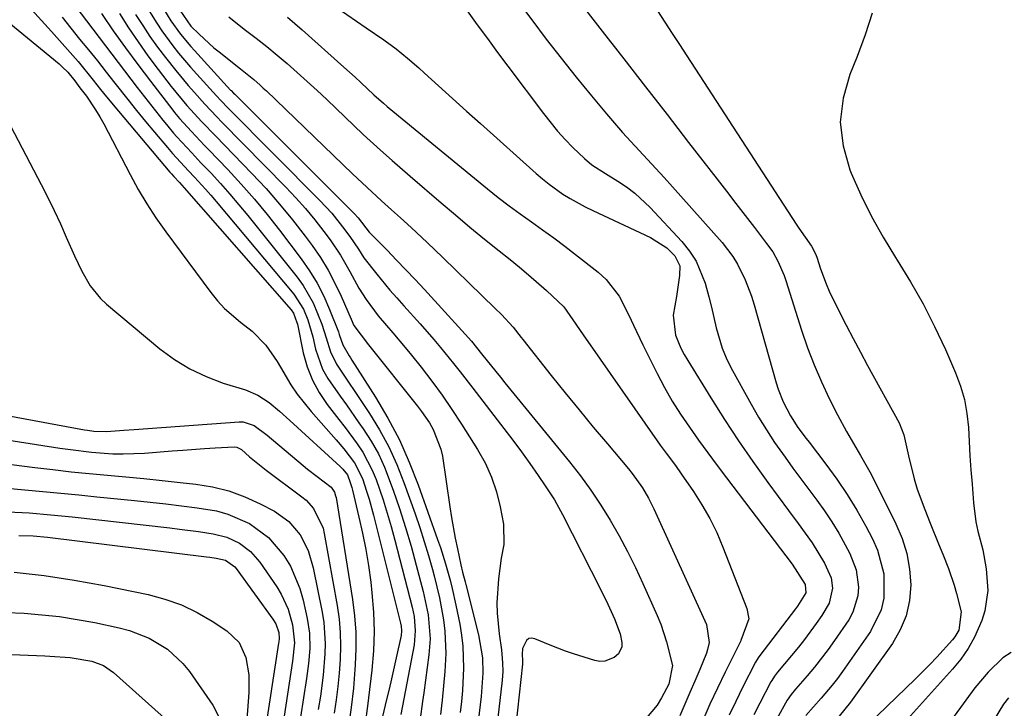
# Model space of a CAD drawing. Units: inches. Extents: x 1867942 to 1873196, y 416054 to 421389.
# Drawn here: x 1868463 to 1868662, y 418422 to 418561 of the extents above; entities that cross this region are included whole.
import ezdxf

# ---------------------------------------------------------------- set-up
doc = ezdxf.new("R2010")
doc.units = ezdxf.units.IN
doc.header["$MEASUREMENT"] = 0
for name, color, linetype in [('1', 7, 'Continuous'), ('7', 7, 'Continuous'), ('8', 7, 'Continuous')]:
    doc.layers.add(name, color=color, linetype=linetype)

msp = doc.modelspace()

# ---------------------------------------------------------------- linework, layer by layer
at = {"layer": '1', "color": 18}
msp.add_polyline3d([(1868663.19, 418423.93, 1650), (1868662.21, 418422.62, 1650), (1868660.32, 418419.54, 1650)], dxfattribs=at)
at = {"layer": '7', "color": 18}
for points in [[(1868573, 418569.21, 1658), (1868580.86, 418559.09, 1658), (1868585.24, 418553.45, 1658), (1868589.62, 418547.8, 1658), (1868594, 418542.16, 1658), (1868598.38, 418536.51, 1658), (1868604.16, 418529.05, 1658), (1868606.05, 418526.61, 1658), (1868607.95, 418524.16, 1658), (1868609.84, 418521.71, 1658), (1868611.72, 418519.26, 1658), (1868614.19, 418516.06, 1658), (1868615.42, 418514.31, 1658), (1868616.48, 418512.46, 1658), (1868617.77, 418509.52, 1658), (1868618.11, 418508.5, 1658), (1868621.26, 418498.44, 1658), (1868622.46, 418494.9, 1658), (1868623.79, 418491.4, 1658), (1868625.28, 418487.97, 1658), (1868626.89, 418484.6, 1658), (1868628.57, 418481.29, 1658), (1868630.36, 418477.95, 1658), (1868632.27, 418474.67, 1658), (1868633.23, 418473.04, 1658), (1868635.07, 418469.73, 1658), (1868635.95, 418468.05, 1658), (1868640.4, 418459.2, 1658), (1868641.65, 418456.22, 1658), (1868642.61, 418453.18, 1658), (1868643.15, 418450.03, 1658), (1868643.41, 418446.82, 1658), (1868643.14, 418443.64, 1658), (1868642.49, 418440.59, 1658), (1868641.27, 418437.71, 1658), (1868639.68, 418434.95, 1658), (1868631.16, 418423.03, 1658), (1868628.88, 418420.22, 1658)], [(1868463.17, 418565.73, 1686), (1868469.28, 418558.98, 1686), (1868471.45, 418556.57, 1686), (1868474.66, 418552.93, 1686), (1868477.72, 418549.16, 1686), (1868479.23, 418547.24, 1686), (1868480.41, 418545.76, 1686), (1868482.82, 418542.84, 1686), (1868493.28, 418530.49, 1686), (1868493.58, 418530.13, 1686), (1868494.05, 418529.6, 1686), (1868495.2, 418528.37, 1686), (1868496.17, 418527.29, 1686), (1868517.82, 418502.57, 1686), (1868518.29, 418501.92, 1686), (1868518.99, 418500.04, 1686), (1868519.09, 418499.65, 1686), (1868520.3, 418493.84, 1686), (1868521.09, 418491.04, 1686), (1868522.13, 418488.34, 1686), (1868523.52, 418485.81, 1686), (1868525.16, 418483.4, 1686), (1868527.52, 418480.36, 1686), (1868528.78, 418478.72, 1686), (1868531.24, 418475.41, 1686), (1868532.38, 418473.71, 1686), (1868534.28, 418470.1, 1686), (1868535.05, 418468.19, 1686), (1868536.46, 418464.06, 1686), (1868537.32, 418461.36, 1686), (1868538.11, 418458.64, 1686), (1868538.84, 418455.91, 1686), (1868542.33, 418442.28, 1686), (1868542.73, 418440.4, 1686), (1868542.99, 418437.53, 1686), (1868542.74, 418434.66, 1686), (1868540.07, 418420.55, 1686)], [(1868488, 418564.88, 1674), (1868490.62, 418560.68, 1674), (1868491.66, 418559.13, 1674), (1868493.88, 418556.1, 1674), (1868495.04, 418554.64, 1674), (1868497.46, 418551.77, 1674), (1868498.7, 418550.37, 1674), (1868502.7, 418545.97, 1674), (1868503.59, 418545.01, 1674), (1868505.1, 418543.46, 1674), (1868523.66, 418524.74, 1674), (1868524.87, 418523.47, 1674), (1868526.05, 418522.17, 1674), (1868528.26, 418519.43, 1674), (1868529.74, 418517.43, 1674), (1868531.45, 418514.85, 1674), (1868532.58, 418513.13, 1674), (1868535.17, 418509.82, 1674), (1868537.86, 418506.58, 1674), (1868539.24, 418504.99, 1674), (1868540.64, 418503.42, 1674), (1868543.99, 418499.72, 1674), (1868546.77, 418496.56, 1674), (1868548.12, 418494.95, 1674), (1868550.75, 418491.67, 1674), (1868552.06, 418490.02, 1674), (1868554.64, 418486.7, 1674), (1868560.94, 418478.53, 1674), (1868562.73, 418476.18, 1674), (1868564.49, 418473.81, 1674), (1868566.21, 418471.42, 1674), (1868567.91, 418469, 1674), (1868569.33, 418466.94, 1674), (1868571.17, 418464.09, 1674), (1868572.81, 418461.11, 1674), (1868580.57, 418445.83, 1674), (1868582, 418442.9, 1674), (1868583.34, 418439.92, 1674), (1868584.51, 418436.88, 1674), (1868584.86, 418435.12, 1674), (1868584.82, 418434.29, 1674), (1868584.19, 418432.88, 1674), (1868583.28, 418432.09, 1674), (1868581.41, 418431.35, 1674), (1868580.41, 418431.33, 1674), (1868579.39, 418431.5, 1674), (1868575.02, 418432.87, 1674), (1868573.44, 418433.4, 1674), (1868570.31, 418434.58, 1674), (1868567.19, 418435.92, 1674), (1868566.55, 418436.02, 1674), (1868565.98, 418435.94, 1674), (1868565.51, 418435.59, 1674), (1868564.73, 418433.93, 1674), (1868564.64, 418432.72, 1674), (1868564.75, 418431.52, 1674), (1868564.75, 418431.14, 1674), (1868564.74, 418430.95, 1674), (1868564.73, 418430.76, 1674), (1868561.7, 418402.78, 1674)], [(1868456.03, 418564.54, 1688), (1868470.8, 418552.44, 1688), (1868471.53, 418551.8, 1688), (1868472.55, 418550.75, 1688), (1868473.97, 418549, 1688), (1868475.04, 418547.59, 1688), (1868476.33, 418545.88, 1688), (1868478.2, 418543.15, 1688), (1868479.05, 418541.73, 1688), (1868479.85, 418540.28, 1688), (1868485.19, 418529.98, 1688), (1868486.83, 418526.98, 1688), (1868488.57, 418524.05, 1688), (1868490.44, 418521.2, 1688), (1868492.41, 418518.4, 1688), (1868501.53, 418506.1, 1688), (1868502.89, 418504.43, 1688), (1868504.33, 418502.85, 1688), (1868507.58, 418500.06, 1688), (1868509.95, 418498.25, 1688), (1868512.73, 418495.4, 1688), (1868515.03, 418492.13, 1688), (1868515.7, 418490.98, 1688), (1868517.79, 418487.4, 1688), (1868519.04, 418485.52, 1688), (1868521.86, 418481.97, 1688), (1868526.98, 418476.2, 1688), (1868528.53, 418474.38, 1688), (1868530.7, 418471.54, 1688), (1868532.27, 418468.36, 1688), (1868533.13, 418465.84, 1688), (1868533.64, 418464.23, 1688), (1868534.53, 418460.98, 1688), (1868540.01, 418439.07, 1688), (1868540.13, 418438.45, 1688), (1868540.2, 418437.5, 1688), (1868540.1, 418436.56, 1688), (1868539.12, 418432.05, 1688), (1868538.17, 418427.82, 1688), (1868537.68, 418425.71, 1688), (1868537.18, 418423.61, 1688), (1868536.33, 418420.14, 1688)], [(1868474.18, 418564, 1682), (1868476.33, 418561.15, 1682), (1868478.9, 418557.77, 1682), (1868481.47, 418554.39, 1682), (1868484.06, 418551.02, 1682), (1868486.66, 418547.67, 1682), (1868491.85, 418541, 1682), (1868492.55, 418540.12, 1682), (1868494.02, 418538.4, 1682), (1868494.7, 418537.65, 1682), (1868497.7, 418534.39, 1682), (1868499.56, 418532.41, 1682), (1868501.6, 418530.26, 1682), (1868503.52, 418528.17, 1682), (1868505.41, 418526.06, 1682), (1868507.25, 418523.89, 1682), (1868509.05, 418521.7, 1682), (1868519.08, 418509.18, 1682), (1868520.28, 418507.53, 1682), (1868522.3, 418504.01, 1682), (1868524.04, 418499.65, 1682), (1868524.95, 418496.89, 1682), (1868525.83, 418494.06, 1682), (1868527, 418491.59, 1682), (1868529.31, 418488.15, 1682), (1868530.86, 418485.85, 1682), (1868533.69, 418481.59, 1682), (1868535.75, 418478.24, 1682), (1868537.63, 418474.8, 1682), (1868539.25, 418471.23, 1682), (1868540.7, 418467.58, 1682), (1868542.94, 418461.25, 1682), (1868543.89, 418458.45, 1682), (1868544.81, 418455.64, 1682), (1868545.65, 418452.81, 1682), (1868546.46, 418449.96, 1682), (1868546.81, 418448.68, 1682), (1868547.89, 418444.23, 1682), (1868548.73, 418439.72, 1682), (1868549, 418437.46, 1682), (1868549.17, 418432.91, 1682), (1868548.96, 418429.27, 1682), (1868548.7, 418426.36, 1682), (1868548.41, 418423.46, 1682), (1868548.07, 418420.56, 1682)], [(1868491.95, 418563.6, 1672), (1868493.47, 418561.15, 1672), (1868495.38, 418558.48, 1672), (1868497.48, 418555.95, 1672), (1868498.22, 418555.13, 1672), (1868505.55, 418547.14, 1672), (1868505.66, 418547.03, 1672), (1868506.18, 418546.49, 1672), (1868506.39, 418546.27, 1672), (1868530.68, 418522.01, 1672), (1868531.42, 418521.22, 1672), (1868533.64, 418518.35, 1672), (1868533.84, 418518.13, 1672), (1868537.28, 418514.65, 1672), (1868539.19, 418512.68, 1672), (1868541.09, 418510.7, 1672), (1868542.97, 418508.7, 1672), (1868544.83, 418506.69, 1672), (1868553.07, 418497.67, 1672), (1868554.35, 418496.2, 1672), (1868556.4, 418493.68, 1672), (1868559.3, 418490.09, 1672), (1868560.24, 418488.94, 1672), (1868561.17, 418487.79, 1672), (1868574.24, 418471.76, 1672), (1868576.46, 418468.91, 1672), (1868578.59, 418466, 1672), (1868580.6, 418463, 1672), (1868582.51, 418459.93, 1672), (1868584.3, 418456.79, 1672), (1868586.02, 418453.61, 1672), (1868587.61, 418450.38, 1672), (1868589.13, 418447.1, 1672), (1868592.01, 418440.6, 1672), (1868592.72, 418438.86, 1672), (1868593.93, 418435.32, 1672), (1868595.12, 418430.5, 1672), (1868594.35, 418426.72, 1672), (1868592.9, 418423.94, 1672), (1868592, 418422.48, 1672), (1868589.82, 418419.87, 1672)], [(1868527.19, 418563.81, 1664), (1868531.07, 418561.09, 1664), (1868533.04, 418559.77, 1664), (1868536.65, 418557.31, 1664), (1868539.09, 418555.51, 1664), (1868541.43, 418553.59, 1664), (1868543.72, 418551.6, 1664), (1868544.87, 418550.56, 1664), (1868547.7, 418547.99, 1664), (1868550.52, 418545.43, 1664), (1868553.36, 418542.87, 1664), (1868556.19, 418540.32, 1664), (1868567.46, 418530.23, 1664), (1868568.77, 418529.11, 1664), (1868570.11, 418528.03, 1664), (1868572.92, 418526.04, 1664), (1868574.38, 418525.13, 1664), (1868577.4, 418523.46, 1664), (1868578.94, 418522.7, 1664), (1868590.67, 418517.25, 1664), (1868593.94, 418515.13, 1664), (1868595.6, 418513.55, 1664), (1868596.58, 418511.5, 1664), (1868596.53, 418509.52, 1664), (1868595.95, 418505.3, 1664), (1868595.25, 418501.53, 1664), (1868595.75, 418497.44, 1664), (1868596.83, 418494.8, 1664), (1868597.48, 418493.54, 1664), (1868598.19, 418492.3, 1664), (1868602.88, 418484.72, 1664), (1868605.65, 418480.37, 1664), (1868608.49, 418476.05, 1664), (1868611.42, 418471.81, 1664), (1868614.43, 418467.61, 1664), (1868618.62, 418461.9, 1664), (1868620.55, 418459.29, 1664), (1868623.41, 418455.38, 1664), (1868625.93, 418451.24, 1664), (1868627.25, 418448.23, 1664), (1868627.52, 418446.14, 1664), (1868626.86, 418443.11, 1664), (1868625.35, 418440.65, 1664), (1868624.23, 418439, 1664), (1868621.86, 418435.79, 1664), (1868620.62, 418434.23, 1664), (1868616.41, 418429.12, 1664), (1868615.8, 418428.32, 1664), (1868615.24, 418427.48, 1664), (1868615.07, 418427.19, 1664), (1868612.78, 418422.85, 1664), (1868611.61, 418420.51, 1664)], [(1868553.49, 418563.21, 1662), (1868555.54, 418560.38, 1662), (1868557.6, 418557.56, 1662), (1868559.68, 418554.75, 1662), (1868561.76, 418551.95, 1662), (1868568.94, 418542.35, 1662), (1868571.81, 418538.81, 1662), (1868573.34, 418537.14, 1662), (1868574.93, 418535.51, 1662), (1868577.26, 418533.24, 1662), (1868578.76, 418531.98, 1662), (1868581.52, 418530.21, 1662), (1868584.04, 418528.67, 1662), (1868585.81, 418527.5, 1662), (1868587.5, 418526.23, 1662), (1868590.58, 418523.33, 1662), (1868597.01, 418516.4, 1662), (1868598.54, 418514.49, 1662), (1868599.88, 418512.46, 1662), (1868601.73, 418507.96, 1662), (1868602.46, 418505.24, 1662), (1868602.99, 418503.14, 1662), (1868603.96, 418498.93, 1662), (1868605.15, 418494.8, 1662), (1868605.99, 418492.83, 1662), (1868606.94, 418490.9, 1662), (1868611.04, 418483.44, 1662), (1868612.55, 418480.81, 1662), (1868614.13, 418478.23, 1662), (1868615.8, 418475.71, 1662), (1868617.92, 418472.7, 1662), (1868619.51, 418470.52, 1662), (1868621.12, 418468.35, 1662), (1868622.73, 418466.18, 1662), (1868624.35, 418464.03, 1662), (1868625.92, 418461.84, 1662), (1868627.42, 418459.6, 1662), (1868628.81, 418457.3, 1662), (1868630.13, 418454.95, 1662), (1868631.08, 418453.18, 1662), (1868632.36, 418449.88, 1662), (1868632.82, 418446.37, 1662), (1868632.67, 418444.61, 1662), (1868631.67, 418441.3, 1662), (1868630.82, 418439.76, 1662), (1868627.95, 418435.56, 1662), (1868626.64, 418433.71, 1662), (1868623.87, 418430.12, 1662), (1868622.41, 418428.39, 1662), (1868620.03, 418425.67, 1662), (1868619.15, 418424.58, 1662), (1868618.34, 418423.44, 1662), (1868616.26, 418419.71, 1662)], [(1868592.06, 418563.16, 1656), (1868593.55, 418560.89, 1656), (1868595.04, 418558.62, 1656), (1868596.53, 418556.35, 1656), (1868598.01, 418554.07, 1656), (1868620.2, 418519.92, 1656), (1868620.73, 418519.13, 1656), (1868623.25, 418515.5, 1656), (1868624.09, 418513.95, 1656), (1868624.33, 418513.29, 1656), (1868625.12, 418510.87, 1656), (1868626.23, 418507.83, 1656), (1868626.88, 418506.35, 1656), (1868628.9, 418502.25, 1656), (1868630.31, 418499.49, 1656), (1868631.73, 418496.74, 1656), (1868633.19, 418494, 1656), (1868634.66, 418491.28, 1656), (1868641.03, 418479.65, 1656), (1868641.99, 418477.24, 1656), (1868642.92, 418472.99, 1656), (1868644.1, 418468.3, 1656), (1868644.72, 418466.2, 1656), (1868646.23, 418462.08, 1656), (1868647.36, 418459.34, 1656), (1868649.04, 418455.17, 1656), (1868649.87, 418453.08, 1656), (1868651.02, 418450.13, 1656), (1868652.19, 418446.76, 1656), (1868652.68, 418445.05, 1656), (1868653.58, 418441.37, 1656), (1868653.14, 418437.63, 1656), (1868652.36, 418436.3, 1656), (1868651.88, 418435.69, 1656), (1868648.71, 418432.21, 1656), (1868647.27, 418430.69, 1656), (1868644.3, 418427.73, 1656), (1868632.89, 418416.74, 1656)], [(1868635.58, 418562.72, 1654), (1868634.15, 418558.31, 1654), (1868632.52, 418553.94, 1654), (1868631.03, 418550.31, 1654), (1868629.7, 418545.47, 1654), (1868629.12, 418540.64, 1654), (1868629.7, 418535.81, 1654), (1868631.03, 418530.97, 1654), (1868631.31, 418530.3, 1654), (1868633.28, 418525.87, 1654), (1868635.41, 418521.52, 1654), (1868637.78, 418517.3, 1654), (1868640.31, 418513.17, 1654), (1868640.65, 418512.66, 1654), (1868643.35, 418508.27, 1654), (1868645.91, 418503.8, 1654), (1868648.24, 418499.21, 1654), (1868650.41, 418494.54, 1654), (1868652.47, 418489.8, 1654), (1868653.47, 418487.12, 1654), (1868654.26, 418484.4, 1654), (1868654.76, 418481.6, 1654), (1868655.07, 418478.76, 1654), (1868655.23, 418475.88, 1654), (1868655.4, 418473.01, 1654), (1868655.6, 418470.13, 1654), (1868655.81, 418467.26, 1654), (1868656.11, 418463.45, 1654), (1868656.61, 418459.59, 1654), (1868657.01, 418457.69, 1654), (1868657.97, 418453.92, 1654), (1868658.69, 418450.11, 1654), (1868659.02, 418445.7, 1654), (1868658.43, 418441.59, 1654), (1868657.79, 418439.59, 1654), (1868656.3, 418436.23, 1654), (1868655.04, 418433.94, 1654), (1868653.54, 418431.8, 1654), (1868651.88, 418429.75, 1654), (1868639.7, 418416.23, 1654)], [(1868471.4, 418561.92, 1684), (1868473.17, 418559.68, 1684), (1868474.97, 418557.46, 1684), (1868476.77, 418555.25, 1684), (1868478.56, 418553.02, 1684), (1868480.33, 418550.78, 1684), (1868482.09, 418548.53, 1684), (1868484.72, 418545.19, 1684), (1868486.49, 418542.97, 1684), (1868488.3, 418540.78, 1684), (1868490.12, 418538.61, 1684), (1868492.76, 418535.5, 1684), (1868493.81, 418534.29, 1684), (1868495.41, 418532.5, 1684), (1868497.05, 418530.74, 1684), (1868498.22, 418529.49, 1684), (1868500.46, 418527.05, 1684), (1868501.55, 418525.8, 1684), (1868502.62, 418524.54, 1684), (1868518.41, 418505.73, 1684), (1868520.32, 418502.75, 1684), (1868521.19, 418500.53, 1684), (1868522.2, 418497.08, 1684), (1868522.79, 418494.64, 1684), (1868524.22, 418490.56, 1684), (1868525.25, 418488.67, 1684), (1868527.74, 418485.07, 1684), (1868529.03, 418483.3, 1684), (1868531.57, 418479.71, 1684), (1868532.46, 418478.43, 1684), (1868534.06, 418475.94, 1684), (1868535.51, 418473.37, 1684), (1868536.75, 418470.69, 1684), (1868538.52, 418466.04, 1684), (1868539.8, 418462.28, 1684), (1868541.02, 418458.49, 1684), (1868542.14, 418454.67, 1684), (1868543.2, 418450.84, 1684), (1868544.61, 418445.49, 1684), (1868545.58, 418440.73, 1684), (1868545.98, 418435.9, 1684), (1868545.9, 418434.29, 1684), (1868545.74, 418432.68, 1684), (1868544.7, 418424.95, 1684), (1868544.46, 418423.19, 1684), (1868543.97, 418419.68, 1684)], [(1868483.03, 418562.65, 1678), (1868484.89, 418559.75, 1678), (1868486.81, 418556.89, 1678), (1868488.81, 418554.09, 1678), (1868490.86, 418551.32, 1678), (1868493.55, 418547.82, 1678), (1868496.71, 418544.01, 1678), (1868499.73, 418540.7, 1678), (1868502.49, 418537.82, 1678), (1868509.9, 418530.19, 1678), (1868512.74, 418527.15, 1678), (1868515.49, 418524.03, 1678), (1868518.12, 418520.81, 1678), (1868520.66, 418517.51, 1678), (1868522.06, 418515.62, 1678), (1868523.75, 418513.16, 1678), (1868525.31, 418510.64, 1678), (1868526.71, 418508.01, 1678), (1868527.98, 418505.32, 1678), (1868529.97, 418500.69, 1678), (1868530.56, 418499.41, 1678), (1868533.5, 418495.47, 1678), (1868543.43, 418483.08, 1678), (1868544.28, 418481.97, 1678), (1868545.85, 418479.65, 1678), (1868546.62, 418478.34, 1678), (1868548.19, 418474.32, 1678), (1868548.48, 418472.9, 1678), (1868549.99, 418462.66, 1678), (1868550.32, 418460.52, 1678), (1868551.09, 418456.27, 1678), (1868551.52, 418454.15, 1678), (1868552.21, 418450.92, 1678), (1868552.57, 418449.42, 1678), (1868553.12, 418447.44, 1678), (1868553.25, 418446.94, 1678), (1868555.83, 418436.71, 1678), (1868556.58, 418432.07, 1678), (1868556.67, 418428.93, 1678), (1868556.37, 418424.22, 1678), (1868554.81, 418411.2, 1678)], [(1868486.32, 418562.45, 1676), (1868487.75, 418560.21, 1676), (1868489.23, 418558.01, 1676), (1868490.78, 418555.85, 1676), (1868492.37, 418553.72, 1676), (1868494.45, 418551.06, 1676), (1868496.94, 418548.08, 1676), (1868498.22, 418546.63, 1676), (1868500.34, 418544.27, 1676), (1868502.8, 418541.67, 1676), (1868503.8, 418540.64, 1676), (1868516.73, 418527.47, 1676), (1868518.77, 418525.31, 1676), (1868520.74, 418523.1, 1676), (1868522.62, 418520.81, 1676), (1868524.44, 418518.47, 1676), (1868525.71, 418516.77, 1676), (1868527.86, 418513.63, 1676), (1868529.76, 418510.33, 1676), (1868531.57, 418506.99, 1676), (1868533.01, 418504.65, 1676), (1868535.45, 418501.34, 1676), (1868537.13, 418499.42, 1676), (1868538.43, 418497.94, 1676), (1868540.97, 418494.94, 1676), (1868542.21, 418493.42, 1676), (1868544.17, 418490.95, 1676), (1868546.33, 418488.14, 1676), (1868548.43, 418485.29, 1676), (1868550.43, 418482.37, 1676), (1868552.37, 418479.41, 1676), (1868555.6, 418474.3, 1676), (1868557.13, 418471.54, 1676), (1868558.44, 418468.69, 1676), (1868559.43, 418465.71, 1676), (1868560.2, 418462.65, 1676), (1868560.86, 418459.17, 1676), (1868560.95, 418455.01, 1676), (1868560.4, 418452.26, 1676), (1868559.82, 418448.06, 1676), (1868559.54, 418443.16, 1676), (1868559.56, 418441.08, 1676), (1868559.96, 418436.93, 1676), (1868560.45, 418433.67, 1676), (1868560.69, 418431.03, 1676), (1868560.71, 418429.26, 1676), (1868560.66, 418428.38, 1676), (1868560.58, 418427.5, 1676), (1868558.25, 418406.98, 1676)], [(1868505.19, 418561.94, 1668), (1868507.61, 418560.01, 1668), (1868508.59, 418559.28, 1668), (1868510.75, 418557.63, 1668), (1868512.88, 418555.95, 1668), (1868514.97, 418554.23, 1668), (1868517.04, 418552.48, 1668), (1868519.08, 418550.69, 1668), (1868521.11, 418548.88, 1668), (1868523.1, 418547.04, 1668), (1868525.08, 418545.19, 1668), (1868532.45, 418538.15, 1668), (1868535.95, 418534.92, 1668), (1868538.33, 418532.82, 1668), (1868541.93, 418529.7, 1668), (1868548.21, 418524.3, 1668), (1868551.13, 418521.82, 1668), (1868554.07, 418519.36, 1668), (1868557.03, 418516.93, 1668), (1868560.01, 418514.53, 1668), (1868562.21, 418512.77, 1668), (1868564.08, 418511.24, 1668), (1868565.94, 418509.69, 1668), (1868569.6, 418506.52, 1668), (1868573.06, 418503.16, 1668), (1868575.55, 418499.69, 1668), (1868577.15, 418497.31, 1668), (1868577.96, 418496.13, 1668), (1868592, 418476.01, 1668), (1868592.6, 418475.17, 1668), (1868593.82, 418473.51, 1668), (1868595.69, 418471.04, 1668), (1868596.89, 418469.35, 1668), (1868599.36, 418465.76, 1668), (1868601.08, 418463.07, 1668), (1868602.67, 418460.3, 1668), (1868604.07, 418457.43, 1668), (1868605.34, 418454.49, 1668), (1868610.21, 418442.01, 1668), (1868610.57, 418439.93, 1668), (1868608.97, 418435.56, 1668), (1868608.94, 418435.51, 1668), (1868605.79, 418429.17, 1668), (1868604.23, 418425.92, 1668), (1868602.71, 418422.65, 1668), (1868601.27, 418419.35, 1668)], [(1868517.11, 418561.9, 1666), (1868518.59, 418560.63, 1666), (1868520.06, 418559.34, 1666), (1868528.52, 418551.8, 1666), (1868530.82, 418549.72, 1666), (1868531.96, 418548.67, 1666), (1868534.59, 418546.19, 1666), (1868536.52, 418544.46, 1666), (1868537.31, 418543.79, 1666), (1868537.71, 418543.46, 1666), (1868557.62, 418527.1, 1666), (1868559.79, 418525.36, 1666), (1868561.99, 418523.66, 1666), (1868564.23, 418522.01, 1666), (1868566.51, 418520.4, 1666), (1868568.78, 418518.79, 1666), (1868571.04, 418517.16, 1666), (1868573.27, 418515.49, 1666), (1868575.48, 418513.8, 1666), (1868580.07, 418510.21, 1666), (1868581.68, 418508.75, 1666), (1868584.32, 418505.38, 1666), (1868586.27, 418501.47, 1666), (1868587.21, 418499.47, 1666), (1868589.13, 418495.5, 1666), (1868592.01, 418489.66, 1666), (1868593.49, 418486.85, 1666), (1868595.05, 418484.09, 1666), (1868596.75, 418481.4, 1666), (1868598.53, 418478.77, 1666), (1868600.38, 418476.18, 1666), (1868602.26, 418473.6, 1666), (1868604.15, 418471.05, 1666), (1868606.07, 418468.5, 1666), (1868619.34, 418451, 1666), (1868622.03, 418446.91, 1666), (1868622.14, 418445.25, 1666), (1868620.44, 418442.49, 1666), (1868620.05, 418441.96, 1666), (1868612.8, 418432.54, 1666), (1868612.45, 418432.05, 1666), (1868611.94, 418431.19, 1666), (1868609.29, 418426.01, 1666), (1868607.92, 418423.21, 1666), (1868606.63, 418420.39, 1666)], [(1868444.58, 418484.07, 1692), (1868475.93, 418478.28, 1692), (1868476.57, 418478.17, 1692), (1868477.85, 418477.99, 1692), (1868480.42, 418477.89, 1692), (1868483.92, 418478.19, 1692), (1868485.99, 418478.35, 1692), (1868507.29, 418479.89, 1692), (1868508.09, 418479.87, 1692), (1868510.34, 418479.13, 1692), (1868513, 418477.18, 1692), (1868520.25, 418471.05, 1692), (1868521.18, 418470.28, 1692), (1868523.09, 418468.8, 1692), (1868525.96, 418466.63, 1692), (1868526.59, 418465.65, 1692), (1868526.85, 418464.91, 1692), (1868526.93, 418464.52, 1692), (1868530.25, 418443.9, 1692), (1868530.66, 418440.59, 1692), (1868530.92, 418437.27, 1692), (1868530.95, 418433.94, 1692), (1868530.83, 418430.6, 1692), (1868530.46, 418425.87, 1692), (1868530.02, 418422.01, 1692), (1868529.74, 418420.08, 1692)], [(1868452, 418477.53, 1694), (1868470.97, 418474.57, 1694), (1868473.1, 418474.26, 1694), (1868477.38, 418473.75, 1694), (1868481.67, 418473.41, 1694), (1868483.82, 418473.36, 1694), (1868488.12, 418473.53, 1694), (1868493.7, 418473.99, 1694), (1868495.88, 418474.16, 1694), (1868500.26, 418474.46, 1694), (1868502.44, 418474.6, 1694), (1868506.27, 418474.82, 1694), (1868506.8, 418474.77, 1694), (1868507.74, 418474.25, 1694), (1868509.4, 418472.81, 1694), (1868512.8, 418470.05, 1694), (1868520.01, 418464.69, 1694), (1868520.87, 418463.98, 1694), (1868522.35, 418462.34, 1694), (1868524.29, 418458.36, 1694), (1868524.55, 418457.27, 1694), (1868527.17, 418442.62, 1694), (1868527.55, 418439.9, 1694), (1868527.8, 418437.18, 1694), (1868527.85, 418434.45, 1694), (1868527.77, 418431.69, 1694), (1868527.55, 418428.96, 1694), (1868527.28, 418426.24, 1694), (1868526.94, 418423.52, 1694), (1868526.56, 418420.81, 1694)], [(1868459.06, 418471.5, 1696), (1868465.87, 418470.63, 1696), (1868469.55, 418470.19, 1696), (1868473.23, 418469.77, 1696), (1868476.92, 418469.39, 1696), (1868480.61, 418469.05, 1696), (1868484.3, 418468.71, 1696), (1868487.99, 418468.36, 1696), (1868491.68, 418467.99, 1696), (1868495.36, 418467.59, 1696), (1868498.54, 418467.25, 1696), (1868501.92, 418466.68, 1696), (1868505.23, 418465.87, 1696), (1868508.43, 418464.69, 1696), (1868511.55, 418463.27, 1696), (1868514.44, 418461.75, 1696), (1868517.35, 418459.7, 1696), (1868519.64, 418456.98, 1696), (1868521.29, 418453.77, 1696), (1868522.32, 418450.32, 1696), (1868524.12, 418441.33, 1696), (1868524.46, 418439.22, 1696), (1868524.74, 418434.97, 1696), (1868524.69, 418432.83, 1696), (1868524.33, 418428.56, 1696), (1868523.77, 418424.3, 1696), (1868523.34, 418421.55, 1696)], [(1868460.23, 418466.41, 1698), (1868463.88, 418466.13, 1698), (1868467.53, 418465.78, 1698), (1868471.18, 418465.42, 1698), (1868474.83, 418465.05, 1698), (1868478.48, 418464.69, 1698), (1868486.1, 418463.92, 1698), (1868489.28, 418463.59, 1698), (1868492.46, 418463.24, 1698), (1868495.63, 418462.86, 1698), (1868498.8, 418462.46, 1698), (1868502.68, 418461.82, 1698), (1868505, 418461.19, 1698), (1868509.41, 418459.26, 1698), (1868513.27, 418456.45, 1698), (1868516.37, 418452.81, 1698), (1868517.67, 418450.61, 1698), (1868519.6, 418446.11, 1698), (1868520.27, 418443.74, 1698), (1868521.11, 418440.04, 1698), (1868521.57, 418437.02, 1698), (1868521.61, 418433.96, 1698), (1868521.36, 418430.89, 1698), (1868520.96, 418427.84, 1698), (1868519.75, 418420, 1698)], [(1868462.68, 418456.85, 1702), (1868465.57, 418456.77, 1702), (1868468.45, 418456.49, 1702), (1868500.7, 418452.52, 1702), (1868501.35, 418452.44, 1702), (1868502.64, 418452.25, 1702), (1868504.55, 418451.84, 1702), (1868506.41, 418450.51, 1702), (1868506.71, 418450.15, 1702), (1868514.15, 418439.9, 1702), (1868514.72, 418438.96, 1702), (1868515.32, 418437.17, 1702), (1868515.38, 418435.93, 1702), (1868515.32, 418435.3, 1702), (1868515.27, 418434.99, 1702), (1868512.37, 418416.03, 1702)], [(1868461.69, 418449.4, 1704), (1868467.8, 418448.75, 1704), (1868473.87, 418447.82, 1704), (1868479.92, 418446.71, 1704), (1868488.83, 418444.86, 1704), (1868492.26, 418443.94, 1704), (1868495.59, 418442.78, 1704), (1868498.76, 418441.25, 1704), (1868501.84, 418439.49, 1704), (1868504.83, 418437.53, 1704), (1868507.27, 418435.17, 1704), (1868508.67, 418432.08, 1704), (1868509.23, 418428.57, 1704), (1868509.24, 418425.02, 1704), (1868508.42, 418414.05, 1704)], [(1868460.14, 418441.26, 1706), (1868463.75, 418441.07, 1706), (1868467.34, 418440.78, 1706), (1868470.92, 418440.39, 1706), (1868474.48, 418439.84, 1706), (1868478.03, 418439.18, 1706), (1868482.99, 418438.15, 1706), (1868485.09, 418437.61, 1706), (1868489.09, 418436.05, 1706), (1868492.78, 418433.82, 1706), (1868495.9, 418430.92, 1706), (1868497.24, 418429.24, 1706), (1868501.98, 418422.47, 1706), (1868503.84, 418418.72, 1706)], [(1868433.98, 418433.82, 1708), (1868467.9, 418432.42, 1708), (1868468.93, 418432.38, 1708), (1868473.03, 418432.13, 1708), (1868477.43, 418431.39, 1708), (1868479.78, 418430.51, 1708), (1868481.84, 418429.05, 1708), (1868499.87, 418412.94, 1708)], [(1868663.75, 418433.14, 1652), (1868662.07, 418432.04, 1652), (1868659.06, 418429.17, 1652), (1868656.41, 418425.97, 1652), (1868652.17, 418420.19, 1652)]]:
    msp.add_polyline3d(points, dxfattribs=at)
at = {"layer": '8', "color": 18}
for points in [[(1868559.62, 418570.69, 1660), (1868566.58, 418561.33, 1660), (1868569.53, 418557.43, 1660), (1868572.52, 418553.57, 1660), (1868575.58, 418549.75, 1660), (1868578.68, 418545.97, 1660), (1868581.75, 418542.29, 1660), (1868583.37, 418540.39, 1660), (1868585, 418538.52, 1660), (1868588.37, 418534.86, 1660), (1868591.77, 418531.23, 1660), (1868593.45, 418529.39, 1660), (1868595.11, 418527.53, 1660), (1868605.15, 418516.2, 1660), (1868607.33, 418513.38, 1660), (1868608.26, 418511.86, 1660), (1868609.85, 418508.66, 1660), (1868611.13, 418505.33, 1660), (1868611.66, 418503.62, 1660), (1868616.15, 418487.8, 1660), (1868616.56, 418486.49, 1660), (1868617.57, 418483.94, 1660), (1868619.02, 418481.09, 1660), (1868620.54, 418478.75, 1660), (1868622.22, 418476.52, 1660), (1868622.78, 418475.78, 1660), (1868626.21, 418471.29, 1660), (1868628.42, 418468.27, 1660), (1868630.52, 418465.17, 1660), (1868632.47, 418461.97, 1660), (1868634.31, 418458.71, 1660), (1868635.67, 418456.15, 1660), (1868636.69, 418453.86, 1660), (1868637.91, 418449.08, 1660), (1868637.91, 418444.12, 1660), (1868637.41, 418441.75, 1660), (1868635.26, 418437.35, 1660), (1868629.58, 418429.24, 1660), (1868628.55, 418427.84, 1660), (1868627.49, 418426.48, 1660), (1868625.23, 418423.86, 1660), (1868622.13, 418420.38, 1660)], [(1868495.28, 418563.35, 1670), (1868497.51, 418560.1, 1670), (1868499.19, 418558.43, 1670), (1868502.18, 418555.71, 1670), (1868503.22, 418554.86, 1670), (1868507.56, 418551.44, 1670), (1868508.24, 418550.9, 1670), (1868510.24, 418549.25, 1670), (1868511.54, 418548.11, 1670), (1868512.18, 418547.53, 1670), (1868512.81, 418546.94, 1670), (1868530.27, 418530.17, 1670), (1868532.22, 418528.31, 1670), (1868534.18, 418526.47, 1670), (1868536.17, 418524.65, 1670), (1868538.16, 418522.84, 1670), (1868539.98, 418521.21, 1670), (1868542.15, 418519.24, 1670), (1868545.39, 418516.24, 1670), (1868548.58, 418513.19, 1670), (1868559.21, 418502.86, 1670), (1868560.45, 418501.62, 1670), (1868562.85, 418499.07, 1670), (1868564.43, 418496.97, 1670), (1868564.76, 418496.56, 1670), (1868570.53, 418489.28, 1670), (1868573.34, 418485.77, 1670), (1868576.18, 418482.28, 1670), (1868579.05, 418478.82, 1670), (1868581.94, 418475.39, 1670), (1868586.2, 418470.38, 1670), (1868586.97, 418469.44, 1670), (1868589.06, 418466.49, 1670), (1868590.27, 418464.39, 1670), (1868590.82, 418463.32, 1670), (1868591.35, 418462.23, 1670), (1868602.03, 418438.77, 1670), (1868602.54, 418435.17, 1670), (1868602.23, 418433.72, 1670), (1868601.98, 418433.02, 1670), (1868600.62, 418429.69, 1670), (1868599.64, 418427.34, 1670), (1868598.65, 418424.99, 1670), (1868597.64, 418422.65, 1670), (1868596.63, 418420.31, 1670)], [(1868479.4, 418562.66, 1680), (1868481.8, 418559.16, 1680), (1868484.25, 418555.7, 1680), (1868486.76, 418552.28, 1680), (1868489.31, 418548.9, 1680), (1868493.85, 418543.02, 1680), (1868494.18, 418542.6, 1680), (1868495.2, 418541.38, 1680), (1868497.65, 418538.7, 1680), (1868499.41, 418536.84, 1680), (1868500.29, 418535.91, 1680), (1868501.18, 418534.98, 1680), (1868504.99, 418531, 1680), (1868507.73, 418528.05, 1680), (1868510.4, 418525.03, 1680), (1868512.96, 418521.92, 1680), (1868515.46, 418518.75, 1680), (1868519.87, 418512.95, 1680), (1868521.56, 418510.52, 1680), (1868523.11, 418508, 1680), (1868524.45, 418505.36, 1680), (1868525.63, 418502.65, 1680), (1868527.4, 418498.1, 1680), (1868527.59, 418497.59, 1680), (1868528.31, 418495.52, 1680), (1868529.6, 418493.28, 1680), (1868529.88, 418492.84, 1680), (1868530.16, 418492.4, 1680), (1868534.93, 418484.88, 1680), (1868537.45, 418480.61, 1680), (1868539.76, 418476.24, 1680), (1868541.77, 418471.73, 1680), (1868543.59, 418467.11, 1680), (1868547.5, 418456.06, 1680), (1868548.07, 418454.43, 1680), (1868549.12, 418451.12, 1680), (1868550.05, 418447.79, 1680), (1868550.48, 418446.11, 1680), (1868551.23, 418442.72, 1680), (1868552.01, 418438.88, 1680), (1868552.38, 418436.66, 1680), (1868552.65, 418434.43, 1680), (1868552.78, 418429.93, 1680), (1868552.54, 418425.43, 1680), (1868552.33, 418423.18, 1680), (1868552.08, 418420.94, 1680)], [(1868453.96, 418553.21, 1690), (1868467.19, 418527.96, 1690), (1868468.53, 418525.33, 1690), (1868469.83, 418522.69, 1690), (1868471.07, 418520.02, 1690), (1868472.27, 418517.33, 1690), (1868473.95, 418513.5, 1690), (1868475.43, 418510.42, 1690), (1868477.09, 418507.46, 1690), (1868479.21, 418504.86, 1690), (1868480.44, 418503.71, 1690), (1868491.25, 418494.71, 1690), (1868494.22, 418492.52, 1690), (1868497.33, 418490.59, 1690), (1868500.64, 418489.04, 1690), (1868504.09, 418487.75, 1690), (1868508.56, 418486.37, 1690), (1868511.09, 418485.31, 1690), (1868513.36, 418483.8, 1690), (1868515.49, 418482.01, 1690), (1868517.56, 418480.17, 1690), (1868527.79, 418470.82, 1690), (1868528.32, 418470.3, 1690), (1868529.23, 418469.12, 1690), (1868529.82, 418467.61, 1690), (1868530.12, 418466.57, 1690), (1868530.26, 418466.04, 1690), (1868531.58, 418460.58, 1690), (1868532.31, 418457.31, 1690), (1868532.97, 418454.03, 1690), (1868533.5, 418450.73, 1690), (1868533.95, 418447.41, 1690), (1868534.21, 418445.25, 1690), (1868534.54, 418441.32, 1690), (1868534.68, 418437.38, 1690), (1868534.53, 418433.45, 1690), (1868534.21, 418429.52, 1690), (1868533.54, 418423.95, 1690), (1868533.4, 418422.8, 1690), (1868532.74, 418418.21, 1690)], [(1868460.42, 418461.64, 1700), (1868464.77, 418461.42, 1700), (1868469.11, 418461.04, 1700), (1868473.45, 418460.59, 1700), (1868493.25, 418458.37, 1700), (1868495.19, 418458.14, 1700), (1868499.06, 418457.64, 1700), (1868502.01, 418457.21, 1700), (1868504.77, 418456.51, 1700), (1868507.34, 418455.3, 1700), (1868509.61, 418453.59, 1700), (1868511.46, 418451.44, 1700), (1868514.95, 418446.42, 1700), (1868515.84, 418444.97, 1700), (1868517.24, 418441.9, 1700), (1868518.14, 418438.76, 1700), (1868518.51, 418435.1, 1700), (1868518.13, 418431.4, 1700), (1868516.07, 418418.02, 1700)]]:
    msp.add_polyline3d(points, dxfattribs=at)

doc.saveas('drawing.dxf')
